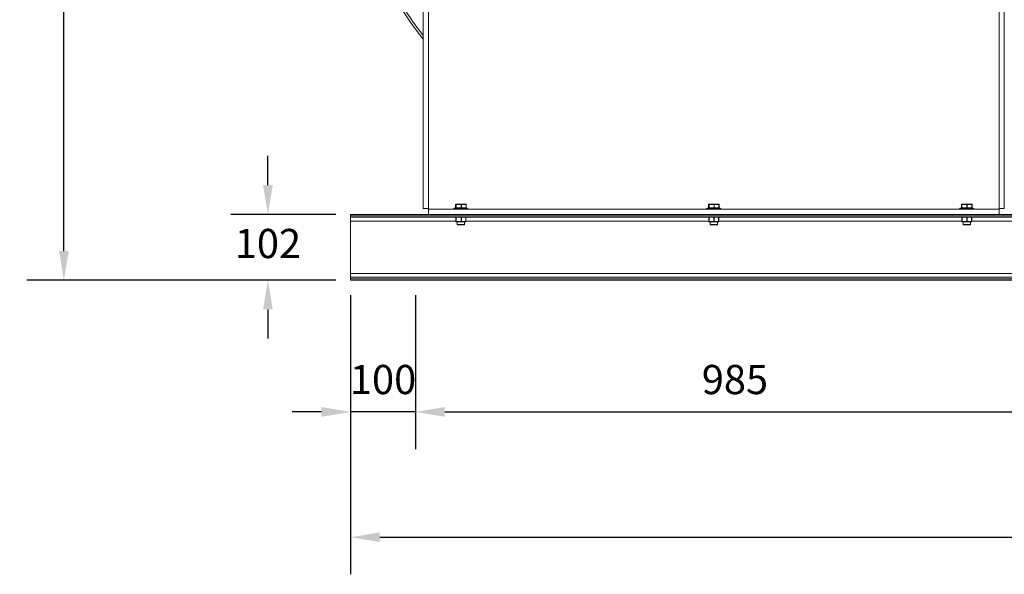
# Model space of a CAD drawing. Units: millimetres. Extents: x 152 to 429, y 43 to 184.
# Drawn here: x 152 to 237, y 43 to 91 of the extents above; entities that cross this region are included whole.
import ezdxf

# ---------------------------------------------------------------- set-up
doc = ezdxf.new("R2010")
doc.units = ezdxf.units.MM
doc.header["$PDSIZE"] = -1
doc.layers.add('SLD-0', color=7, linetype='Continuous')
doc.dimstyles.new('ISO-25', dxfattribs={"dimtxt": 2.5, "dimasz": 2.5, "dimexe": 1.25, "dimexo": 0.625, "dimtad": 1, "dimtxsty": 'Standard', "dimcen": 2.5, "dimadec": 0, "dimazin": 0, "dimtfac": 1, "dimtmove": 0, "dimatfit": 3, "dimfxl": 0, "dimarcsym": 0})

# ---------------------------------------------------------------- blocks, each defined once
blk = doc.blocks.new('*D8')
at = {"layer": 'Defpoints', "color": 0}
for p in [(180.689, 68.599), (301.245, 68.599), (301.245, 46.599)]:
    blk.add_point(p, dxfattribs=at)
at = {"layer": 'SLD-0', "color": 0, "lineweight": -2}
for p, q in [((180.689, 67.329), (180.689, 43.424)), ((301.245, 67.329), (301.245, 43.424)), ((183.189, 46.599), (298.745, 46.599))]:
    blk.add_line(p, q, dxfattribs=at)
at = {"layer": 'SLD-0', "color": 0}
for points in [[(183.189, 47.016), (183.189, 46.183), (180.689, 46.599)], [(298.745, 47.016), (298.745, 46.183), (301.245, 46.599)]]:
    blk.add_solid(points, dxfattribs=at)
at = {"layer": 'SLD-0', "color": 0, "insert": (240.967, 50.623), "char_height": 2.5, "attachment_point": 2}
blk.add_mtext('2170', dxfattribs=at)
blk = doc.blocks.new('*D15')
at = {"layer": 'Defpoints', "color": 0}
for p in [(186.245, 68.599), (240.967, 68.599), (240.967, 57.326)]:
    blk.add_point(p, dxfattribs=at)
at = {"layer": 'SLD-0', "color": 0, "lineweight": -2}
for p, q in [((186.245, 67.329), (186.245, 54.151)), ((240.967, 67.329), (240.967, 54.151)), ((188.745, 57.326), (238.467, 57.326))]:
    blk.add_line(p, q, dxfattribs=at)
at = {"layer": 'SLD-0', "color": 0}
for points in [[(188.745, 57.742), (188.745, 56.909), (186.245, 57.326)], [(238.467, 57.742), (238.467, 56.909), (240.967, 57.326)]]:
    blk.add_solid(points, dxfattribs=at)
at = {"layer": 'SLD-0', "color": 0, "insert": (213.606, 61.35), "char_height": 2.5, "attachment_point": 2}
blk.add_mtext('985', dxfattribs=at)
blk = doc.blocks.new('*D16')
at = {"layer": 'Defpoints', "color": 0}
for p in [(180.689, 68.599), (186.245, 68.599), (180.689, 57.326)]:
    blk.add_point(p, dxfattribs=at)
at = {"layer": 'SLD-0', "color": 0, "lineweight": -2}
for p, q in [((180.689, 67.329), (180.689, 54.151)), ((186.245, 67.329), (186.245, 54.151)), ((178.189, 57.326), (175.689, 57.326)), ((186.245, 57.326), (180.689, 57.326)), ((188.745, 57.326), (191.245, 57.326))]:
    blk.add_line(p, q, dxfattribs=at)
at = {"layer": 'SLD-0', "color": 0}
for points in [[(178.189, 57.742), (178.189, 56.909), (180.689, 57.326)], [(188.745, 57.742), (188.745, 56.909), (186.245, 57.326)]]:
    blk.add_solid(points, dxfattribs=at)
at = {"layer": 'SLD-0', "color": 0, "insert": (183.467, 61.35), "char_height": 2.5, "attachment_point": 2}
blk.add_mtext('100', dxfattribs=at)
blk = doc.blocks.new('*D12')
at = {"color": 0, "lineweight": -2}
for p, q in [((173.604, 76.744), (173.604, 79.244)), ((179.419, 74.244), (170.429, 74.244)), ((173.604, 74.244), (173.604, 74.196)), ((179.419, 68.599), (170.429, 68.599)), ((173.604, 68.599), (173.604, 68.648)), ((173.604, 66.099), (173.604, 63.599))]:
    blk.add_line(p, q, dxfattribs=at)
at = {"color": 0}
for points in [[(173.187, 76.744), (174.02, 76.744), (173.604, 74.244)], [(173.187, 66.099), (174.02, 66.099), (173.604, 68.599)]]:
    blk.add_solid(points, dxfattribs=at)
at = {"layer": 'Defpoints', "color": 0}
for p in [(173.604, 74.244), (180.689, 74.244), (180.689, 68.599)]:
    blk.add_point(p, dxfattribs=at)
at = {"color": 0, "insert": (173.604, 71.422), "char_height": 2.5, "attachment_point": 5}
blk.add_mtext('102', dxfattribs=at)
blk = doc.blocks.new('*D13')
at = {"color": 0, "lineweight": -2}
for p, q in [((199.684, 145.789), (152.954, 145.789)), ((156.129, 143.289), (156.129, 109.968)), ((156.129, 71.099), (156.129, 104.42)), ((179.419, 68.599), (152.954, 68.599))]:
    blk.add_line(p, q, dxfattribs=at)
at = {"color": 0}
for points in [[(155.712, 143.289), (156.546, 143.289), (156.129, 145.789)], [(155.712, 71.099), (156.546, 71.099), (156.129, 68.599)]]:
    blk.add_solid(points, dxfattribs=at)
at = {"layer": 'Defpoints', "color": 0}
for p in [(156.129, 145.789), (200.954, 145.789), (180.689, 68.599)]:
    blk.add_point(p, dxfattribs=at)
at = {"color": 0, "insert": (156.129, 107.194), "char_height": 2.5, "attachment_point": 5}
blk.add_mtext('1389', dxfattribs=at)

msp = doc.modelspace()

# ---------------------------------------------------------------- linework, layer by layer
at = {"color": 7, "linetype": 'Continuous', "lineweight": 15}
for p, q in [((186.908, 130.129), (186.908, 74.74)), ((236.679, 74.74), (236.679, 130.129)), ((187.349, 100.762), (187.349, 74.74)), ((236.238, 74.74), (236.238, 100.762)), ((189.67, 74.796), (189.67, 75.093)), ((189.67, 75.093), (189.703, 75.093)), ((189.67, 74.796), (189.67, 75.093)), ((189.731, 75.121), (189.698, 75.121)), ((189.718, 75.093), (189.703, 75.093)), ((189.703, 75.093), (189.703, 74.796)), ((189.718, 75.093), (190.147, 75.093)), ((189.718, 74.796), (189.718, 75.093)), ((190.159, 75.121), (189.731, 75.121)), ((190.175, 75.093), (190.147, 75.093)), ((190.147, 75.093), (190.147, 74.796)), ((190.555, 75.121), (190.159, 75.121)), ((190.175, 74.796), (190.175, 75.093)), ((190.175, 75.093), (190.571, 75.093)), ((190.571, 75.093), (190.571, 74.796)), ((190.583, 75.093), (190.583, 74.796)), ((211.337, 74.796), (211.337, 75.093)), ((211.337, 75.093), (211.37, 75.093)), ((211.337, 74.796), (211.337, 75.093)), ((211.397, 75.121), (211.365, 75.121)), ((211.385, 75.093), (211.37, 75.093)), ((211.37, 75.093), (211.37, 74.796)), ((211.385, 75.093), (211.814, 75.093)), ((211.385, 74.796), (211.385, 75.093)), ((211.826, 75.121), (211.397, 75.121)), ((211.841, 75.093), (211.814, 75.093)), ((211.814, 75.093), (211.814, 74.796)), ((212.222, 75.121), (211.826, 75.121)), ((211.841, 74.796), (211.841, 75.093)), ((211.841, 75.093), (212.237, 75.093)), ((212.237, 75.093), (212.237, 74.796)), ((212.25, 75.093), (212.25, 74.796)), ((233.004, 74.796), (233.004, 75.093)), ((233.004, 75.093), (233.036, 75.093)), ((233.004, 74.796), (233.004, 75.093)), ((233.064, 75.121), (233.031, 75.121)), ((233.052, 75.093), (233.036, 75.093)), ((233.036, 75.093), (233.036, 74.796)), ((233.052, 75.093), (233.48, 75.093)), ((233.052, 74.796), (233.052, 75.093)), ((233.493, 75.121), (233.064, 75.121)), ((233.508, 75.093), (233.48, 75.093)), ((233.48, 75.093), (233.48, 74.796)), ((233.888, 75.121), (233.493, 75.121)), ((233.508, 74.796), (233.508, 75.093)), ((233.508, 75.093), (233.904, 75.093)), ((233.904, 75.093), (233.904, 74.796)), ((233.916, 75.093), (233.916, 74.796)), ((180.689, 74.244), (187.349, 74.244)), ((180.689, 74.116), (180.689, 74.244)), ((186.908, 74.74), (187.349, 74.74)), ((187.349, 74.685), (187.349, 74.74)), ((187.349, 74.244), (187.349, 74.685)), ((187.349, 74.685), (236.238, 74.685)), ((187.349, 74.244), (236.238, 74.244)), ((189.515, 74.685), (189.515, 74.713)), ((189.911, 74.768), (189.571, 74.768)), ((189.703, 74.796), (189.67, 74.796)), ((189.718, 74.796), (189.703, 74.796)), ((190.147, 74.796), (189.718, 74.796)), ((190.682, 74.768), (189.911, 74.768)), ((190.175, 74.796), (190.147, 74.796)), ((190.571, 74.796), (190.175, 74.796)), ((190.738, 74.713), (190.738, 74.685)), ((211.182, 74.685), (211.182, 74.713)), ((211.577, 74.768), (211.238, 74.768)), ((211.37, 74.796), (211.337, 74.796)), ((211.385, 74.796), (211.37, 74.796)), ((211.814, 74.796), (211.385, 74.796)), ((212.349, 74.768), (211.577, 74.768)), ((211.841, 74.796), (211.814, 74.796)), ((212.237, 74.796), (211.841, 74.796)), ((212.404, 74.713), (212.404, 74.685)), ((232.849, 74.685), (232.849, 74.713)), ((233.244, 74.768), (232.904, 74.768)), ((233.036, 74.796), (233.004, 74.796)), ((233.052, 74.796), (233.036, 74.796)), ((233.48, 74.796), (233.052, 74.796)), ((234.015, 74.768), (233.244, 74.768)), ((233.508, 74.796), (233.48, 74.796)), ((233.904, 74.796), (233.508, 74.796)), ((234.071, 74.713), (234.071, 74.685)), ((236.679, 74.74), (236.238, 74.74)), ((236.238, 74.74), (236.238, 74.685)), ((236.238, 74.244), (236.238, 74.685)), ((236.238, 74.244), (301.245, 74.244)), ((180.689, 74.116), (301.245, 74.116)), ((180.689, 73.988), (180.689, 74.116)), ((180.689, 73.988), (301.245, 73.988)), ((180.689, 73.655), (180.689, 73.988)), ((180.689, 69.188), (180.689, 73.655)), ((189.695, 73.633), (189.695, 73.988)), ((189.726, 73.633), (189.695, 73.633)), ((189.723, 73.605), (189.754, 73.605)), ((189.742, 73.633), (189.726, 73.633)), ((190.145, 73.633), (189.742, 73.633)), ((189.754, 73.605), (190.157, 73.605)), ((189.808, 73.385), (189.808, 73.605)), ((190.173, 73.633), (190.145, 73.633)), ((190.157, 73.605), (190.53, 73.605)), ((190.545, 73.633), (190.173, 73.633)), ((190.445, 73.605), (190.445, 73.385)), ((190.558, 73.988), (190.558, 73.633)), ((211.362, 73.633), (211.362, 73.988)), ((211.393, 73.633), (211.362, 73.633)), ((211.39, 73.605), (211.421, 73.605)), ((211.408, 73.633), (211.393, 73.633)), ((211.812, 73.633), (211.408, 73.633)), ((211.421, 73.605), (211.824, 73.605)), ((211.475, 73.385), (211.475, 73.605)), ((211.839, 73.633), (211.812, 73.633)), ((211.824, 73.605), (212.197, 73.605)), ((212.212, 73.633), (211.839, 73.633)), ((212.112, 73.605), (212.112, 73.385)), ((212.224, 73.988), (212.224, 73.633)), ((233.029, 73.633), (233.029, 73.988)), ((233.06, 73.633), (233.029, 73.633)), ((233.057, 73.605), (233.087, 73.605)), ((233.075, 73.633), (233.06, 73.633)), ((233.478, 73.633), (233.075, 73.633)), ((233.087, 73.605), (233.491, 73.605)), ((233.142, 73.385), (233.142, 73.605)), ((233.506, 73.633), (233.478, 73.633)), ((233.491, 73.605), (233.863, 73.605)), ((233.879, 73.633), (233.506, 73.633)), ((233.778, 73.605), (233.778, 73.385)), ((233.891, 73.988), (233.891, 73.633)), ((189.836, 73.357), (190.417, 73.357)), ((211.503, 73.357), (212.084, 73.357)), ((233.169, 73.357), (233.75, 73.357)), ((180.689, 69.188), (301.245, 69.188)), ((180.689, 68.855), (180.689, 69.188)), ((180.689, 68.855), (301.245, 68.855)), ((180.689, 68.727), (180.689, 68.855)), ((180.689, 68.727), (301.245, 68.727)), ((180.689, 68.599), (180.689, 68.727)), ((180.689, 68.599), (301.245, 68.599))]:
    msp.add_line(p, q, dxfattribs=at)
at = {"color": 8, "linetype": 'Continuous', "lineweight": 15}
for p, q in [((189.67, 75.093), (189.67, 75.093)), ((190.583, 75.093), (190.571, 75.093)), ((211.337, 75.093), (211.337, 75.093)), ((212.25, 75.093), (212.237, 75.093)), ((233.004, 75.093), (233.004, 75.093)), ((233.916, 75.093), (233.904, 75.093)), ((189.515, 74.713), (189.889, 74.713)), ((189.67, 74.796), (189.67, 74.796)), ((189.889, 74.713), (190.738, 74.713)), ((190.583, 74.796), (190.571, 74.796)), ((211.182, 74.713), (211.556, 74.713)), ((211.337, 74.796), (211.337, 74.796)), ((211.556, 74.713), (212.404, 74.713)), ((212.25, 74.796), (212.237, 74.796)), ((232.849, 74.713), (233.223, 74.713)), ((233.004, 74.796), (233.004, 74.796)), ((233.223, 74.713), (234.071, 74.713)), ((233.916, 74.796), (233.904, 74.796)), ((180.689, 73.655), (189.695, 73.655)), ((189.695, 73.633), (189.695, 73.988)), ((189.695, 73.633), (189.695, 73.633)), ((189.726, 73.988), (189.726, 73.633)), ((189.742, 73.633), (189.742, 73.988)), ((190.445, 73.385), (189.808, 73.385)), ((190.145, 73.988), (190.145, 73.633)), ((190.173, 73.633), (190.173, 73.988)), ((190.545, 73.988), (190.545, 73.633)), ((190.558, 73.633), (190.545, 73.633)), ((190.558, 73.655), (211.362, 73.655)), ((211.362, 73.633), (211.362, 73.988)), ((211.362, 73.633), (211.362, 73.633)), ((211.393, 73.988), (211.393, 73.633)), ((211.408, 73.633), (211.408, 73.988)), ((212.112, 73.385), (211.475, 73.385)), ((211.812, 73.988), (211.812, 73.633)), ((211.839, 73.633), (211.839, 73.988)), ((212.212, 73.988), (212.212, 73.633)), ((212.224, 73.633), (212.212, 73.633)), ((212.224, 73.655), (233.029, 73.655)), ((233.029, 73.633), (233.029, 73.988)), ((233.029, 73.633), (233.029, 73.633)), ((233.06, 73.988), (233.06, 73.633)), ((233.075, 73.633), (233.075, 73.988)), ((233.778, 73.385), (233.142, 73.385)), ((233.478, 73.988), (233.478, 73.633)), ((233.506, 73.633), (233.506, 73.988)), ((233.879, 73.988), (233.879, 73.633)), ((233.891, 73.633), (233.879, 73.633)), ((233.891, 73.655), (301.245, 73.655))]:
    msp.add_line(p, q, dxfattribs=at)
at = {"color": 7, "linetype": 'Continuous', "lineweight": 15, "flags": 128}
for points in [[(189.718, 75.093), (189.719, 75.099), (189.719, 75.104), (189.72, 75.109), (189.722, 75.113), (189.724, 75.116), (189.726, 75.119), (189.728, 75.12), (189.731, 75.121)], [(190.147, 75.093), (190.147, 75.099), (190.148, 75.104), (190.149, 75.109), (190.151, 75.113), (190.152, 75.116), (190.155, 75.119), (190.157, 75.12), (190.159, 75.121)], [(190.175, 75.093), (190.174, 75.099), (190.174, 75.104), (190.172, 75.109), (190.17, 75.113), (190.168, 75.116), (190.165, 75.119), (190.162, 75.12), (190.159, 75.121)], [(190.555, 75.121), (190.558, 75.12), (190.561, 75.119), (190.564, 75.116), (190.566, 75.113), (190.568, 75.109), (190.569, 75.104), (190.57, 75.099), (190.571, 75.093)], [(211.385, 75.093), (211.385, 75.099), (211.386, 75.104), (211.387, 75.109), (211.389, 75.113), (211.391, 75.116), (211.393, 75.119), (211.395, 75.12), (211.397, 75.121)], [(211.814, 75.093), (211.814, 75.099), (211.815, 75.104), (211.816, 75.109), (211.817, 75.113), (211.819, 75.116), (211.821, 75.119), (211.823, 75.12), (211.826, 75.121)], [(211.841, 75.093), (211.841, 75.099), (211.84, 75.104), (211.839, 75.109), (211.837, 75.113), (211.834, 75.116), (211.832, 75.119), (211.829, 75.12), (211.826, 75.121)], [(212.222, 75.121), (212.225, 75.12), (212.228, 75.119), (212.23, 75.116), (212.233, 75.113), (212.235, 75.109), (212.236, 75.104), (212.237, 75.099), (212.237, 75.093)], [(233.052, 75.093), (233.052, 75.099), (233.053, 75.104), (233.054, 75.109), (233.055, 75.113), (233.057, 75.116), (233.059, 75.119), (233.062, 75.12), (233.064, 75.121)], [(233.48, 75.093), (233.481, 75.099), (233.481, 75.104), (233.482, 75.109), (233.484, 75.113), (233.486, 75.116), (233.488, 75.119), (233.49, 75.12), (233.493, 75.121)], [(233.508, 75.093), (233.508, 75.099), (233.507, 75.104), (233.505, 75.109), (233.503, 75.113), (233.501, 75.116), (233.498, 75.119), (233.496, 75.12), (233.493, 75.121)], [(233.888, 75.121), (233.891, 75.12), (233.894, 75.119), (233.897, 75.116), (233.899, 75.113), (233.901, 75.109), (233.903, 75.104), (233.904, 75.099), (233.904, 75.093)], [(189.731, 74.768), (189.728, 74.769), (189.726, 74.77), (189.724, 74.773), (189.722, 74.776), (189.72, 74.781), (189.719, 74.785), (189.719, 74.791), (189.718, 74.796)], [(190.159, 74.768), (190.157, 74.769), (190.155, 74.77), (190.152, 74.773), (190.151, 74.776), (190.149, 74.781), (190.148, 74.785), (190.147, 74.791), (190.147, 74.796)], [(190.175, 74.796), (190.174, 74.791), (190.174, 74.785), (190.172, 74.781), (190.17, 74.776), (190.168, 74.773), (190.165, 74.77), (190.162, 74.769), (190.159, 74.768)], [(190.555, 74.768), (190.558, 74.769), (190.561, 74.77), (190.564, 74.773), (190.566, 74.776), (190.568, 74.781), (190.569, 74.785), (190.57, 74.791), (190.571, 74.796)], [(211.397, 74.768), (211.395, 74.769), (211.393, 74.77), (211.391, 74.773), (211.389, 74.776), (211.387, 74.781), (211.386, 74.785), (211.385, 74.791), (211.385, 74.796)], [(211.826, 74.768), (211.823, 74.769), (211.821, 74.77), (211.819, 74.773), (211.817, 74.776), (211.816, 74.781), (211.815, 74.785), (211.814, 74.791), (211.814, 74.796)], [(211.841, 74.796), (211.841, 74.791), (211.84, 74.785), (211.839, 74.781), (211.837, 74.776), (211.834, 74.773), (211.832, 74.77), (211.829, 74.769), (211.826, 74.768)], [(212.222, 74.768), (212.225, 74.769), (212.228, 74.77), (212.23, 74.773), (212.233, 74.776), (212.235, 74.781), (212.236, 74.785), (212.237, 74.791), (212.237, 74.796)], [(233.064, 74.768), (233.062, 74.769), (233.059, 74.77), (233.057, 74.773), (233.055, 74.776), (233.054, 74.781), (233.053, 74.785), (233.052, 74.791), (233.052, 74.796)], [(233.493, 74.768), (233.49, 74.769), (233.488, 74.77), (233.486, 74.773), (233.484, 74.776), (233.482, 74.781), (233.481, 74.785), (233.481, 74.791), (233.48, 74.796)], [(233.508, 74.796), (233.508, 74.791), (233.507, 74.785), (233.505, 74.781), (233.503, 74.776), (233.501, 74.773), (233.498, 74.77), (233.496, 74.769), (233.493, 74.768)], [(233.888, 74.768), (233.891, 74.769), (233.894, 74.77), (233.897, 74.773), (233.899, 74.776), (233.901, 74.781), (233.903, 74.785), (233.904, 74.791), (233.904, 74.796)], [(189.742, 73.633), (189.742, 73.627), (189.743, 73.622), (189.744, 73.617), (189.745, 73.613), (189.747, 73.61), (189.749, 73.607), (189.752, 73.606), (189.754, 73.605)], [(190.157, 73.605), (190.155, 73.606), (190.153, 73.607), (190.15, 73.61), (190.149, 73.613), (190.147, 73.617), (190.146, 73.622), (190.145, 73.627), (190.145, 73.633)], [(190.157, 73.605), (190.16, 73.606), (190.163, 73.607), (190.166, 73.61), (190.168, 73.613), (190.17, 73.617), (190.172, 73.622), (190.172, 73.627), (190.173, 73.633)], [(190.53, 73.605), (190.533, 73.606), (190.536, 73.607), (190.538, 73.61), (190.541, 73.613), (190.543, 73.617), (190.544, 73.622), (190.545, 73.627), (190.545, 73.633)], [(211.408, 73.633), (211.409, 73.627), (211.409, 73.622), (211.41, 73.617), (211.412, 73.613), (211.414, 73.61), (211.416, 73.607), (211.418, 73.606), (211.421, 73.605)], [(211.824, 73.605), (211.822, 73.606), (211.819, 73.607), (211.817, 73.61), (211.815, 73.613), (211.814, 73.617), (211.813, 73.622), (211.812, 73.627), (211.812, 73.633)], [(211.824, 73.605), (211.827, 73.606), (211.83, 73.607), (211.833, 73.61), (211.835, 73.613), (211.837, 73.617), (211.838, 73.622), (211.839, 73.627), (211.839, 73.633)], [(212.197, 73.605), (212.2, 73.606), (212.202, 73.607), (212.205, 73.61), (212.208, 73.613), (212.209, 73.617), (212.211, 73.622), (212.212, 73.627), (212.212, 73.633)], [(233.075, 73.633), (233.075, 73.627), (233.076, 73.622), (233.077, 73.617), (233.079, 73.613), (233.08, 73.61), (233.083, 73.607), (233.085, 73.606), (233.087, 73.605)], [(233.491, 73.605), (233.488, 73.606), (233.486, 73.607), (233.484, 73.61), (233.482, 73.613), (233.48, 73.617), (233.479, 73.622), (233.479, 73.627), (233.478, 73.633)], [(233.491, 73.605), (233.494, 73.606), (233.497, 73.607), (233.499, 73.61), (233.502, 73.613), (233.503, 73.617), (233.505, 73.622), (233.506, 73.627), (233.506, 73.633)], [(233.863, 73.605), (233.866, 73.606), (233.869, 73.607), (233.872, 73.61), (233.874, 73.613), (233.876, 73.617), (233.878, 73.622), (233.878, 73.627), (233.879, 73.633)]]:
    msp.add_lwpolyline(points, dxfattribs=at)
at = {"color": 7, "linetype": 'Continuous', "lineweight": 15}
for centre, radius, start, end in [((215.543, 111.751), 36.417, 171.99283, 218.1564), ((215.543, 111.751), 36.228, 208.10529, 217.77456), ((189.698, 75.093), 0.0278, 90, 180), ((189.698, 75.093), 0.0277, 90.07323, 180.06353), ((189.731, 75.093), 0.0277, 90.07323, 180.06353), ((190.555, 75.093), 0.0278, 0, 90), ((211.365, 75.093), 0.0278, 90, 180), ((211.365, 75.093), 0.0277, 90.07231, 180.06498), ((211.397, 75.093), 0.0277, 90.07226, 180.06504), ((212.222, 75.093), 0.0278, 0, 90), ((233.031, 75.093), 0.0278, 90, 180), ((233.031, 75.093), 0.0277, 90.07323, 180.06353), ((233.064, 75.093), 0.0277, 90.07129, 180.06547), ((233.888, 75.093), 0.0278, 0, 90), ((189.571, 74.713), 0.0556, 90, 180), ((189.698, 74.796), 0.0278, 180, 270), ((189.698, 74.796), 0.0277, 179.93647, 269.92677), ((189.731, 74.796), 0.0277, 179.93647, 269.92677), ((190.555, 74.796), 0.0278, 270, 0), ((190.682, 74.713), 0.0556, 0, 90), ((211.238, 74.713), 0.0556, 90, 180), ((211.365, 74.796), 0.0278, 180, 270), ((211.365, 74.796), 0.0277, 179.93502, 269.92769), ((211.397, 74.796), 0.0277, 179.93496, 269.92774), ((212.222, 74.796), 0.0278, 270, 0), ((212.349, 74.713), 0.0556, 0, 90), ((232.904, 74.713), 0.0556, 90, 180), ((233.031, 74.796), 0.0278, 180, 270), ((233.031, 74.796), 0.0277, 179.93647, 269.92677), ((233.064, 74.796), 0.0277, 179.93453, 269.92871), ((233.888, 74.796), 0.0278, 270, 0), ((234.015, 74.713), 0.0556, 0, 90), ((189.723, 73.633), 0.0278, 180, 270), ((189.723, 73.633), 0.0277, 179.93359, 269.93648), ((189.754, 73.633), 0.0277, 179.93703, 269.93304), ((189.836, 73.385), 0.0278, 180, 270), ((190.417, 73.385), 0.0278, 270, 0), ((190.53, 73.633), 0.0278, 270, 0), ((211.39, 73.633), 0.0278, 180, 270), ((211.39, 73.633), 0.0277, 179.93211, 269.93742), ((211.421, 73.633), 0.0277, 179.93208, 269.93746), ((211.503, 73.385), 0.0278, 180, 270), ((212.084, 73.385), 0.0278, 270, 0), ((212.197, 73.633), 0.0278, 270, 0), ((233.057, 73.633), 0.0278, 180, 270), ((233.057, 73.633), 0.0277, 179.93359, 269.93648), ((233.087, 73.633), 0.0277, 179.93703, 269.93304), ((233.169, 73.385), 0.0278, 180, 270), ((233.75, 73.385), 0.0278, 270, 0), ((233.863, 73.633), 0.0278, 270, 0)]:
    msp.add_arc(centre, radius, start, end, dxfattribs=at)

# ---------------------------------------------------------------- dimensions: what is measured, and where the dimension line sits
for base, p2, picture, middle in [((156.129, 145.789), (200.954, 145.789), '*D13', (156.129, 107.194)), ((173.604, 74.244), (180.689, 74.244), '*D12', (173.604, 71.422))]:
    dim = msp.add_linear_dim(base=base, p1=(180.689, 68.599), p2=p2, angle=90, dimstyle='ISO-25', override={"dimexe": 3.175, "dimexo": 1.27, "dimgap": 1.524, "dimtih": 1, "dimtoh": 1, "dimdec": 0, "dimlfac": 18, "dimzin": 1, "dimtdec": 0, "dimtzin": 1})
    dim.commit()
    dim.dimension.update_dxf_attribs({"geometry": picture, "text_midpoint": middle})
at = {"layer": 'SLD-0'}
for base, p1, p2, picture, middle in [((180.689, 57.326), (186.245, 68.599), (180.689, 68.599), '*D16', (183.467, 57.326)), ((301.245, 46.599), (180.689, 68.599), (301.245, 68.599), '*D8', (240.967, 46.599)), ((240.967, 57.326), (186.245, 68.599), (240.967, 68.599), '*D15', (213.606, 57.326))]:
    dim = msp.add_linear_dim(base=base, p1=p1, p2=p2, angle=180, dimstyle='ISO-25', override={"dimexe": 3.175, "dimexo": 1.27, "dimgap": 1.524, "dimtih": 1, "dimtoh": 1, "dimdec": 0, "dimlfac": 18, "dimzin": 1, "dimtdec": 0, "dimtzin": 1}, dxfattribs=at)
    dim.commit()
    dim.dimension.update_dxf_attribs({"geometry": picture, "text_midpoint": middle, "dimtype": 160})

doc.saveas('drawing.dxf')
